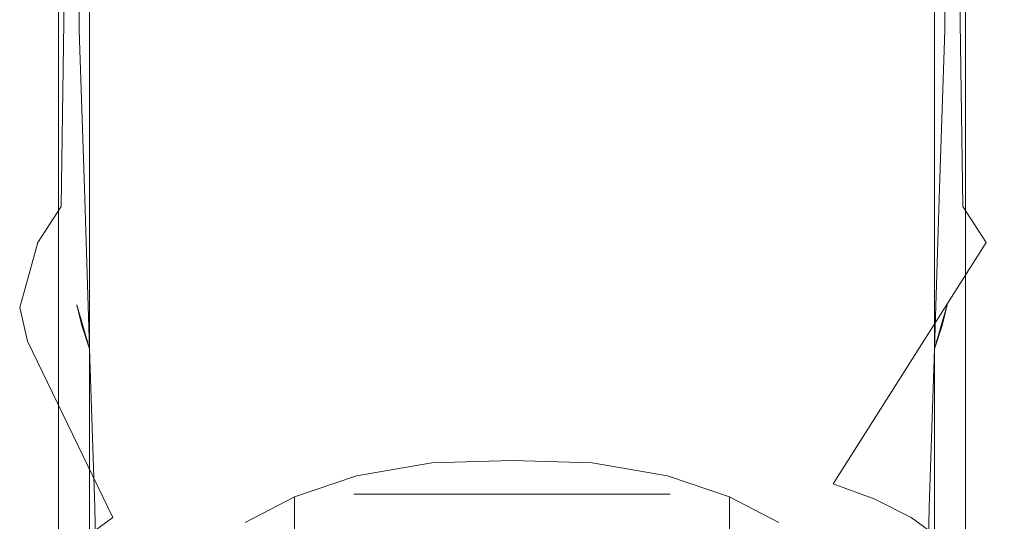
# Model space of a CAD drawing. Extents: x -24 to 24, y -128 to 36.
# Drawn here: x -19 to 19, y -97 to -78 of the extents above; entities that cross this region are included whole.
import ezdxf

# ---------------------------------------------------------------- set-up
doc = ezdxf.new("R2010")
doc.units = 0
doc.header["$LTSCALE"] = 500
doc.header["$MEASUREMENT"] = 0
doc.layers.add('CHROM', color=7, linetype='Continuous')

msp = doc.modelspace()

# ---------------------------------------------------------------- linework, layer by layer
at = {"layer": 'CHROM', "lineweight": 0}
for points, invisible_edges in [([(-16.3, -69, 141.7), (-16.3, -79, 141), (0, -81.1, 140.8), (0, -68.3, 141.7)], 14), ([(0, -68.3, 141.7), (0, -81.1, 140.8), (16.3, -79, 141), (16.3, -69, 141.7)], 11), ([(-17.5, -70, 140.4), (-17.5, -79.8, 139.8), (-16.3, -79, 141), (-16.3, -69, 141.7)], 15), ([(16.3, -69, 141.7), (16.3, -79, 141), (17.5, -79.8, 139.8), (17.5, -70, 140.4)], 15), ([(-17.8, -76.2, 75.5), (-17.6, -77.9, 78.8), (-17.6, -71.6, 77.2), (-17.7, -69.9, 73.6)], 15), ([(-17.3, -76, 89.2), (-16.7, -78, 90.9), (-16.7, -71.9, 90.3), (-17.3, -69.9, 88.5)], 13), ([(17.3, -69.9, 88.5), (16.7, -71.9, 90.3), (16.7, -78, 90.9), (17.3, -76, 89.2)], 13), ([(17.7, -69.9, 73.6), (17.6, -71.6, 77.2), (17.6, -77.9, 78.8), (17.8, -76.2, 75.5)], 15), ([(-17.5, -80.3, 138.8), (-17.5, -79.8, 139.8), (-17.5, -70, 140.4), (-17.5, -70.7, 139.5)], 7), ([(-17.2, -70.8, 54.7), (-14.5, -70.1, 53.4), (-14.6, -76.5, 56.8), (-17.3, -77.7, 58.3)], 15), ([(17.3, -77.7, 58.3), (14.6, -76.5, 56.8), (14.5, -70.1, 53.4), (17.2, -70.8, 54.7)], 15), ([(17.5, -70.7, 139.5), (17.5, -70, 140.4), (17.5, -79.8, 139.8), (17.5, -80.3, 138.8)], 7), ([(-18.4, -77.5, 68.2), (-18.2, -79.2, 71.2), (-18.2, -72.7, 69), (-18.4, -70.9, 65.7)], 15), ([(-17.3, -77.7, 58.3), (-18.2, -79, 60.5), (-18.2, -72, 57), (-17.2, -70.8, 54.7)], 7), ([(-16.3, -72, 138.2), (-16.3, -81, 137.6), (-17.5, -80.3, 138.8), (-17.5, -70.7, 139.5)], 15), ([(17.5, -70.7, 139.5), (17.5, -80.3, 138.8), (16.3, -81, 137.6), (16.3, -72, 138.2)], 15), ([(17.2, -70.8, 54.7), (18.2, -72, 57), (18.2, -79, 60.5), (17.3, -77.7, 58.3)], 7), ([(18.4, -70.9, 65.7), (18.2, -72.7, 69), (18.2, -79.2, 71.2), (18.4, -77.5, 68.2)], 15), ([(-17.6, -77.9, 78.8), (-17.5, -79.5, 82.2), (-17.5, -73.2, 80.9), (-17.6, -71.6, 77.2)], 15), ([(17.6, -71.6, 77.2), (17.5, -73.2, 80.9), (17.5, -79.5, 82.2), (17.6, -77.9, 78.8)], 15), ([(-18.2, -79, 60.5), (-18.8, -81, 64.3), (-18.7, -73.9, 61.3), (-18.2, -72, 57)], 15), ([(-16.7, -78, 90.9), (-13.7, -79.9, 91.1), (-13.7, -74, 90.6), (-16.7, -71.9, 90.3)], 15), ([(-15.2, -81.3, 136.8), (-16.3, -81, 137.6), (-16.3, -72, 138.2), (-15.2, -72.7, 137.5)], 15), ([(16.7, -71.9, 90.3), (13.7, -74, 90.6), (13.7, -79.9, 91.1), (16.7, -78, 90.9)], 15), ([(15.2, -72.7, 137.5), (16.3, -72, 138.2), (16.3, -81, 137.6), (15.2, -81.3, 136.8)], 15), ([(18.2, -72, 57), (18.7, -73.9, 61.3), (18.8, -81, 64.3), (18.2, -79, 60.5)], 15), ([(-18.2, -79.2, 71.2), (-18, -81, 74.2), (-18, -74.5, 72.3), (-18.2, -72.7, 69)], 15), ([(-12.8, -81.8, 135.6), (-15.2, -81.3, 136.8), (-15.2, -72.7, 137.5), (-12.8, -73.6, 136.2)], 15), ([(12.8, -73.6, 136.2), (15.2, -72.7, 137.5), (15.2, -81.3, 136.8), (12.8, -81.8, 135.6)], 15), ([(18.2, -72.7, 69), (18, -74.5, 72.3), (18, -81, 74.2), (18.2, -79.2, 71.2)], 15), ([(-17.5, -79.5, 82.2), (-17.4, -81.5, 87.2), (-17.3, -75.3, 86.5), (-17.5, -73.2, 80.9)], 15), ([(17.5, -73.2, 80.9), (17.3, -75.3, 86.5), (17.4, -81.5, 87.2), (17.5, -79.5, 82.2)], 15), ([(-10.3, -82.4, 134.4), (-12.8, -81.8, 135.6), (-12.8, -73.6, 136.2), (-10.4, -74.5, 134.9)], 15), ([(10.4, -74.5, 134.9), (12.8, -73.6, 136.2), (12.8, -81.8, 135.6), (10.3, -82.4, 134.4)], 15), ([(-18.8, -81, 64.3), (-18.7, -82.8, 67.8), (-18.7, -75.9, 65.3), (-18.7, -73.9, 61.3)], 15), ([(-13.7, -79.9, 91.1), (-10.5, -81.4, 91.3), (-10.5, -75.5, 90.8), (-13.7, -74, 90.6)], 15), ([(13.7, -74, 90.6), (10.5, -75.5, 90.8), (10.5, -81.4, 91.3), (13.7, -79.9, 91.1)], 15), ([(18.7, -73.9, 61.3), (18.7, -75.9, 65.3), (18.7, -82.8, 67.8), (18.8, -81, 64.3)], 15), ([(-7.8, -74.9, 54.7), (-3.9, -74.4, 54.2), (-4, -80.5, 56.9), (-7.9, -81.1, 57.5)], 15), ([(-3.9, -74.4, 54.2), (0, -74.3, 54), (0, -80.3, 56.7), (-4, -80.5, 56.9)], 15), ([(4, -80.5, 56.9), (0, -80.3, 56.7), (0, -74.3, 54), (3.9, -74.4, 54.2)], 15), ([(7.9, -81.1, 57.5), (4, -80.5, 56.9), (3.9, -74.4, 54.2), (7.8, -74.9, 54.7)], 15), ([(-18, -81, 74.2), (-17.9, -82.7, 77.2), (-17.8, -76.2, 75.5), (-18, -74.5, 72.3)], 15), ([(-7.3, -82.9, 133.3), (-10.3, -82.4, 134.4), (-10.4, -74.5, 134.9), (-7.4, -75.2, 133.6)], 15), ([(7.4, -75.2, 133.6), (10.4, -74.5, 134.9), (10.3, -82.4, 134.4), (7.3, -82.9, 133.3)], 15), ([(18, -74.5, 72.3), (17.8, -76.2, 75.5), (17.9, -82.7, 77.2), (18, -81, 74.2)], 15), ([(-11.4, -75.6, 55.6), (-7.8, -74.9, 54.7), (-7.9, -81.1, 57.5), (-11.5, -82, 58.5)], 15), ([(-3.7, -83.2, 132.3), (-7.3, -82.9, 133.3), (-7.4, -75.2, 133.6), (-3.7, -75.8, 132.6)], 15), ([(3.7, -75.8, 132.6), (7.4, -75.2, 133.6), (7.3, -82.9, 133.3), (3.7, -83.2, 132.3)], 15), ([(11.5, -82, 58.5), (7.9, -81.1, 57.5), (7.8, -74.9, 54.7), (11.4, -75.6, 55.6)], 15), ([(-17.4, -81.5, 87.2), (-17.3, -82.8, 89.6), (-17.3, -76, 89.2), (-17.3, -75.3, 86.5)], 15), ([(-14.6, -76.5, 56.8), (-11.4, -75.6, 55.6), (-11.5, -82, 58.5), (-14.7, -83.3, 59.9)], 15), ([(-10.5, -81.4, 91.3), (-7.1, -82.4, 91.4), (-7.1, -76.6, 91.1), (-10.5, -75.5, 90.8)], 15), ([(10.5, -75.5, 90.8), (7.1, -76.6, 91.1), (7.1, -82.4, 91.4), (10.5, -81.4, 91.3)], 15), ([(14.7, -83.3, 59.9), (11.5, -82, 58.5), (11.4, -75.6, 55.6), (14.6, -76.5, 56.8)], 15), ([(17.3, -75.3, 86.5), (17.3, -76, 89.2), (17.3, -82.8, 89.6), (17.4, -81.5, 87.2)], 15), ([(-18.7, -82.8, 67.8), (-18.5, -84.4, 70.4), (-18.4, -77.5, 68.2), (-18.7, -75.9, 65.3)], 15), ([(-17.3, -82.8, 89.6), (-16.5, -84.1, 91), (-16.7, -78, 90.9), (-17.3, -76, 89.2)], 13), ([(0, -83.2, 131.9), (-3.7, -83.2, 132.3), (-3.7, -75.8, 132.6), (0, -76, 132.1)], 15), ([(0, -76, 132.1), (3.7, -75.8, 132.6), (3.7, -83.2, 132.3), (0, -83.2, 131.9)], 15), ([(17.3, -76, 89.2), (16.7, -78, 90.9), (16.5, -84.1, 91), (17.3, -82.8, 89.6)], 13), ([(18.7, -75.9, 65.3), (18.4, -77.5, 68.2), (18.5, -84.4, 70.4), (18.7, -82.8, 67.8)], 15), ([(-17.9, -82.7, 77.2), (-17.7, -84.3, 80.2), (-17.6, -77.9, 78.8), (-17.8, -76.2, 75.5)], 15), ([(17.8, -76.2, 75.5), (17.6, -77.9, 78.8), (17.7, -84.3, 80.2), (17.9, -82.7, 77.2)], 15), ([(-17.3, -77.7, 58.3), (-14.6, -76.5, 56.8), (-14.7, -83.3, 59.9), (-17.4, -84.8, 61.5)], 15), ([(-7.1, -82.4, 91.4), (-3.5, -83.1, 91.6), (-3.6, -77.3, 91.4), (-7.1, -76.6, 91.1)], 15), ([(7.1, -76.6, 91.1), (3.6, -77.3, 91.4), (3.5, -83.1, 91.6), (7.1, -82.4, 91.4)], 15), ([(17.4, -84.8, 61.5), (14.7, -83.3, 59.9), (14.6, -76.5, 56.8), (17.3, -77.7, 58.3)], 15), ([(-18.5, -84.4, 70.4), (-18.3, -86, 73.1), (-18.2, -79.2, 71.2), (-18.4, -77.5, 68.2)], 15), ([(-3.5, -83.1, 91.6), (0, -83.3, 91.6), (0, -77.5, 91.5), (-3.6, -77.3, 91.4)], 15), ([(3.6, -77.3, 91.4), (0, -77.5, 91.5), (0, -83.3, 91.6), (3.5, -83.1, 91.6)], 15), ([(18.4, -77.5, 68.2), (18.2, -79.2, 71.2), (18.3, -86, 73.1), (18.5, -84.4, 70.4)], 15), ([(-17.4, -84.8, 61.5), (-18.3, -86.2, 63.6), (-18.2, -79, 60.5), (-17.3, -77.7, 58.3)], 6), ([(17.3, -77.7, 58.3), (18.2, -79, 60.5), (18.3, -86.2, 63.6), (17.4, -84.8, 61.5)], 3), ([(-17.7, -84.3, 80.2), (-17.6, -85.8, 83.2), (-17.5, -79.5, 82.2), (-17.6, -77.9, 78.8)], 15), ([(-16.5, -84.1, 91), (-13.6, -85.9, 91.3), (-13.7, -79.9, 91.1), (-16.7, -78, 90.9)], 15), ([(16.7, -78, 90.9), (13.7, -79.9, 91.1), (13.6, -85.9, 91.3), (16.5, -84.1, 91)], 15), ([(17.6, -77.9, 78.8), (17.5, -79.5, 82.2), (17.6, -85.8, 83.2), (17.7, -84.3, 80.2)], 15), ([(-18.3, -86.2, 63.6), (-19, -88.7, 67.7), (-18.8, -81, 64.3), (-18.2, -79, 60.5)], 14), ([(-17.5, -79.8, 139.8), (-17.5, -89.2, 138.6), (-16.3, -88.9, 139.9), (-16.3, -79, 141)], 15), ([(-16.3, -79, 141), (-16.3, -88.9, 139.9), (0, -90.3, 139.7), (0, -81.1, 140.8)], 14), ([(0, -81.1, 140.8), (0, -90.3, 139.7), (16.3, -88.9, 139.9), (16.3, -79, 141)], 11), ([(16.3, -79, 141), (16.3, -88.9, 139.9), (17.5, -89.2, 138.6), (17.5, -79.8, 139.8)], 15), ([(18.2, -79, 60.5), (18.8, -81, 64.3), (19, -88.7, 67.7), (18.3, -86.2, 63.6)], 15), ([(-18.3, -86, 73.1), (-18.1, -87.6, 75.8), (-18, -81, 74.2), (-18.2, -79.2, 71.2)], 15), ([(18.2, -79.2, 71.2), (18, -81, 74.2), (18.1, -87.6, 75.8), (18.3, -86, 73.1)], 15), ([(-17.6, -85.8, 83.2), (-16.8, -88.6, 87.9), (-17.4, -81.5, 87.2), (-17.5, -79.5, 82.2)], 15), ([(17.5, -79.5, 82.2), (17.4, -81.5, 87.2), (16.8, -88.6, 87.9), (17.6, -85.8, 83.2)], 15), ([(-17.5, -89.4, 137.8), (-17.5, -89.2, 138.6), (-17.5, -79.8, 139.8), (-17.5, -80.3, 138.8)], 7), ([(-13.6, -85.9, 91.3), (-10.3, -87.3, 91.4), (-10.5, -81.4, 91.3), (-13.7, -79.9, 91.1)], 15), ([(13.7, -79.9, 91.1), (10.5, -81.4, 91.3), (10.3, -87.3, 91.4), (13.6, -85.9, 91.3)], 15), ([(17.5, -80.3, 138.8), (17.5, -79.8, 139.8), (17.5, -89.2, 138.6), (17.5, -89.4, 137.8)], 7), ([(-16.3, -81, 137.6), (-16.3, -89.7, 136.7), (-17.5, -89.4, 137.8), (-17.5, -80.3, 138.8)], 15), ([(-7.9, -81.1, 57.5), (-4, -80.5, 56.9), (-2.2, -94.1, 62.9), (-4.4, -94.1, 63)], 15), ([(-4, -80.5, 56.9), (0, -80.3, 56.7), (0, -94.1, 62.9), (-2.2, -94.1, 62.9)], 15), ([(2.2, -94.1, 62.9), (0, -94.1, 62.9), (0, -80.3, 56.7), (4, -80.5, 56.9)], 15), ([(4.4, -94.1, 63), (2.2, -94.1, 62.9), (4, -80.5, 56.9), (7.9, -81.1, 57.5)], 15), ([(17.5, -80.3, 138.8), (17.5, -89.4, 137.8), (16.3, -89.7, 136.7), (16.3, -81, 137.6)], 15), ([(-19, -88.7, 67.7), (-18.7, -90, 70), (-18.7, -82.8, 67.8), (-18.8, -81, 64.3)], 14), ([(-18.1, -87.6, 75.8), (-17.9, -89.2, 78.5), (-17.9, -82.7, 77.2), (-18, -81, 74.2)], 15), ([(-15.2, -89.9, 135.9), (-16.3, -89.7, 136.7), (-16.3, -81, 137.6), (-15.2, -81.3, 136.8)], 15), ([(-12.8, -90.1, 134.8), (-15.2, -89.9, 135.9), (-15.2, -81.3, 136.8), (-12.8, -81.8, 135.6)], 15), ([(-11.5, -82, 58.5), (-7.9, -81.1, 57.5), (-4.4, -94.1, 63), (-6.6, -94.3, 63.3)], 15), ([(6.6, -94.3, 63.3), (4.4, -94.1, 63), (7.9, -81.1, 57.5), (11.5, -82, 58.5)], 15), ([(12.8, -81.8, 135.6), (15.2, -81.3, 136.8), (15.2, -89.9, 135.9), (12.8, -90.1, 134.8)], 15), ([(15.2, -81.3, 136.8), (16.3, -81, 137.6), (16.3, -89.7, 136.7), (15.2, -89.9, 135.9)], 15), ([(18, -81, 74.2), (17.9, -82.7, 77.2), (17.9, -89.2, 78.5), (18.1, -87.6, 75.8)], 15), ([(18.8, -81, 64.3), (18.7, -82.8, 67.8), (18.7, -90, 70), (19, -88.7, 67.7)], 15), ([(-16.8, -88.6, 87.9), (-16.6, -89.4, 89.5), (-17.3, -82.8, 89.6), (-17.4, -81.5, 87.2)], 14), ([(-10.3, -87.3, 91.4), (-7, -88.3, 91.5), (-7.1, -82.4, 91.4), (-10.5, -81.4, 91.3)], 15), ([(10.5, -81.4, 91.3), (7.1, -82.4, 91.4), (7, -88.3, 91.5), (10.3, -87.3, 91.4)], 15), ([(17.4, -81.5, 87.2), (17.3, -82.8, 89.6), (16.6, -89.4, 89.5), (16.8, -88.6, 87.9)], 11), ([(-14.7, -83.3, 59.9), (-11.5, -82, 58.5), (-6.6, -94.3, 63.3), (-8.7, -94.6, 63.9)], 15), ([(-10.2, -90.3, 133.8), (-12.8, -90.1, 134.8), (-12.8, -81.8, 135.6), (-10.3, -82.4, 134.4)], 15), ([(8.7, -94.6, 63.9), (6.6, -94.3, 63.3), (11.5, -82, 58.5), (14.7, -83.3, 59.9)], 15), ([(10.3, -82.4, 134.4), (12.8, -81.8, 135.6), (12.8, -90.1, 134.8), (10.2, -90.3, 133.8)], 15), ([(-7.2, -90.5, 132.8), (-10.2, -90.3, 133.8), (-10.3, -82.4, 134.4), (-7.3, -82.9, 133.3)], 15), ([(-7, -88.3, 91.5), (-3.5, -88.9, 91.5), (-3.5, -83.1, 91.6), (-7.1, -82.4, 91.4)], 15), ([(7.1, -82.4, 91.4), (3.5, -83.1, 91.6), (3.5, -88.9, 91.5), (7, -88.3, 91.5)], 15), ([(7.3, -82.9, 133.3), (10.3, -82.4, 134.4), (10.2, -90.3, 133.8), (7.2, -90.5, 132.8)], 15), ([(-18.7, -90, 70), (-18.5, -91.4, 72.3), (-18.5, -84.4, 70.4), (-18.7, -82.8, 67.8)], 15), ([(-17.9, -89.2, 78.5), (-17.8, -90.8, 81.2), (-17.7, -84.3, 80.2), (-17.9, -82.7, 77.2)], 15), ([(-16.6, -89.4, 89.5), (-16.3, -90.3, 91), (-16.5, -84.1, 91), (-17.3, -82.8, 89.6)], 12), ([(17.3, -82.8, 89.6), (16.5, -84.1, 91), (16.3, -90.3, 91), (16.6, -89.4, 89.5)], 9), ([(17.9, -82.7, 77.2), (17.7, -84.3, 80.2), (17.8, -90.8, 81.2), (17.9, -89.2, 78.5)], 15), ([(18.7, -82.8, 67.8), (18.5, -84.4, 70.4), (18.5, -91.4, 72.3), (18.7, -90, 70)], 15), ([(-3.6, -90.6, 132), (-7.2, -90.5, 132.8), (-7.3, -82.9, 133.3), (-3.7, -83.2, 132.3)], 15), ([(0, -90.5, 131.6), (-3.6, -90.6, 132), (-3.7, -83.2, 132.3), (0, -83.2, 131.9)], 15), ([(-3.5, -88.9, 91.5), (0, -89.1, 91.6), (0, -83.3, 91.6), (-3.5, -83.1, 91.6)], 15), ([(3.5, -83.1, 91.6), (0, -83.3, 91.6), (0, -89.1, 91.6), (3.5, -88.9, 91.5)], 15), ([(0, -83.2, 131.9), (3.7, -83.2, 132.3), (3.6, -90.6, 132), (0, -90.5, 131.6)], 15), ([(3.7, -83.2, 132.3), (7.3, -82.9, 133.3), (7.2, -90.5, 132.8), (3.6, -90.6, 132)], 15), ([(-17.4, -84.8, 61.5), (-14.7, -83.3, 59.9), (-8.7, -94.6, 63.9), (-10.6, -95, 64.8)], 15), ([(10.6, -95, 64.8), (8.7, -94.6, 63.9), (14.7, -83.3, 59.9), (17.4, -84.8, 61.5)], 15), ([(-17.8, -90.8, 81.2), (-17.6, -92.2, 83.9), (-17.6, -85.8, 83.2), (-17.7, -84.3, 80.2)], 15), ([(-16.3, -90.3, 91), (-13.3, -91.9, 91.3), (-13.6, -85.9, 91.3), (-16.5, -84.1, 91)], 15), ([(16.5, -84.1, 91), (13.6, -85.9, 91.3), (13.3, -91.9, 91.3), (16.3, -90.3, 91)], 15), ([(17.7, -84.3, 80.2), (17.6, -85.8, 83.2), (17.6, -92.2, 83.9), (17.8, -90.8, 81.2)], 15), ([(-18.5, -91.4, 72.3), (-18.4, -92.9, 74.7), (-18.3, -86, 73.1), (-18.5, -84.4, 70.4)], 15), ([(18.5, -84.4, 70.4), (18.3, -86, 73.1), (18.4, -92.9, 74.7), (18.5, -91.4, 72.3)], 15), ([(-10.6, -95, 64.8), (-12.4, -95.5, 66), (-18.3, -86.2, 63.6), (-17.4, -84.8, 61.5)], 15), ([(17.4, -84.8, 61.5), (18.3, -86.2, 63.6), (12.4, -95.5, 66), (10.6, -95, 64.8)], 13), ([(-17.6, -92.2, 83.9), (-16.7, -95.2, 88.3), (-16.8, -88.6, 87.9), (-17.6, -85.8, 83.2)], 15), ([(17.6, -85.8, 83.2), (16.8, -88.6, 87.9), (16.7, -95.2, 88.3), (17.6, -92.2, 83.9)], 15), ([(-12.4, -95.5, 66), (-14, -96.1, 67.4), (-19, -88.7, 67.7), (-18.3, -86.2, 63.6)], 15), ([(-18.4, -92.9, 74.7), (-18.2, -94.4, 77.1), (-18.1, -87.6, 75.8), (-18.3, -86, 73.1)], 15), ([(-13.3, -91.9, 91.3), (-10.2, -93.2, 91.4), (-10.3, -87.3, 91.4), (-13.6, -85.9, 91.3)], 15), ([(13.6, -85.9, 91.3), (10.3, -87.3, 91.4), (10.2, -93.2, 91.4), (13.3, -91.9, 91.3)], 15), ([(18.3, -86.2, 63.6), (19, -88.7, 67.7), (14, -96.1, 67.4), (12.4, -95.5, 66)], 11), ([(18.3, -86, 73.1), (18.1, -87.6, 75.8), (18.2, -94.4, 77.1), (18.4, -92.9, 74.7)], 15), ([(-10.2, -93.2, 91.4), (-6.8, -94.1, 91.4), (-7, -88.3, 91.5), (-10.3, -87.3, 91.4)], 15), ([(10.3, -87.3, 91.4), (7, -88.3, 91.5), (6.8, -94.1, 91.4), (10.2, -93.2, 91.4)], 15), ([(-18.2, -94.4, 77.1), (-18, -95.9, 79.6), (-17.9, -89.2, 78.5), (-18.1, -87.6, 75.8)], 15), ([(18.1, -87.6, 75.8), (17.9, -89.2, 78.5), (18, -95.9, 79.6), (18.2, -94.4, 77.1)], 15), ([(-6.8, -94.1, 91.4), (-3.4, -94.7, 91.5), (-3.5, -88.9, 91.5), (-7, -88.3, 91.5)], 15), ([(7, -88.3, 91.5), (3.5, -88.9, 91.5), (3.4, -94.7, 91.5), (6.8, -94.1, 91.4)], 15), ([(-14, -96.1, 67.4), (-15.4, -96.8, 69), (-18.7, -90, 70), (-19, -88.7, 67.7)], 13), ([(-17.5, -89.2, 138.6), (-17.5, -98.7, 137.2), (-16.3, -98.9, 138.6), (-16.3, -88.9, 139.9)], 13), ([(-16.7, -95.2, 88.3), (-16.1, -96.4, 91), (-16.3, -90.3, 91), (-16.8, -88.6, 87.9)], 9), ([(-16.3, -88.9, 139.9), (-16.3, -98.9, 138.6), (0, -99.6, 138.4), (0, -90.3, 139.7)], 14), ([(-3.4, -94.7, 91.5), (0, -94.8, 91.5), (0, -89.1, 91.6), (-3.5, -88.9, 91.5)], 15), ([(3.5, -88.9, 91.5), (0, -89.1, 91.6), (0, -94.8, 91.5), (3.4, -94.7, 91.5)], 15), ([(0, -90.3, 139.7), (0, -99.6, 138.4), (16.3, -98.9, 138.6), (16.3, -88.9, 139.9)], 11), ([(19, -88.7, 67.7), (18.7, -90, 70), (15.4, -96.8, 69), (14, -96.1, 67.4)], 11), ([(16.8, -88.6, 87.9), (16.3, -90.3, 91), (16.1, -96.4, 91), (16.7, -95.2, 88.3)], 12), ([(16.3, -88.9, 139.9), (16.3, -98.9, 138.6), (17.5, -98.7, 137.2), (17.5, -89.2, 138.6)], 13), ([(-18, -95.9, 79.6), (-17.8, -97.3, 82), (-17.8, -90.8, 81.2), (-17.9, -89.2, 78.5)], 15), ([(-17.5, -98.6, 136.6), (-17.5, -98.7, 137.2), (-17.5, -89.2, 138.6), (-17.5, -89.4, 137.8)], 7), ([(17.5, -89.4, 137.8), (17.5, -89.2, 138.6), (17.5, -98.7, 137.2), (17.5, -98.6, 136.6)], 7), ([(17.9, -89.2, 78.5), (17.8, -90.8, 81.2), (17.8, -97.3, 82), (18, -95.9, 79.6)], 15), ([(-16.3, -89.7, 136.7), (-16.3, -98.6, 135.4), (-17.5, -98.6, 136.6), (-17.5, -89.4, 137.8)], 15), ([(17.5, -89.4, 137.8), (17.5, -98.6, 136.6), (16.3, -98.6, 135.4), (16.3, -89.7, 136.7)], 15), ([(-15.4, -96.8, 69), (-16.5, -97.6, 70.7), (-18.5, -91.4, 72.3), (-18.7, -90, 70)], 14), ([(-15.2, -98.5, 134.6), (-16.3, -98.6, 135.4), (-16.3, -89.7, 136.7), (-15.2, -89.9, 135.9)], 15), ([(-12.7, -98.4, 133.7), (-15.2, -98.5, 134.6), (-15.2, -89.9, 135.9), (-12.8, -90.1, 134.8)], 15), ([(12.8, -90.1, 134.8), (15.2, -89.9, 135.9), (15.2, -98.5, 134.6), (12.7, -98.4, 133.7)], 15), ([(15.2, -89.9, 135.9), (16.3, -89.7, 136.7), (16.3, -98.6, 135.4), (15.2, -98.5, 134.6)], 15), ([(18.7, -90, 70), (18.5, -91.4, 72.3), (16.5, -97.6, 70.7), (15.4, -96.8, 69)], 11), ([(-16.1, -96.4, 91), (-13.1, -97.9, 91.3), (-13.3, -91.9, 91.3), (-16.3, -90.3, 91)], 15), ([(-10.2, -98.3, 133), (-12.7, -98.4, 133.7), (-12.8, -90.1, 134.8), (-10.2, -90.3, 133.8)], 15), ([(-7.1, -98.2, 132.3), (-10.2, -98.3, 133), (-10.2, -90.3, 133.8), (-7.2, -90.5, 132.8)], 15), ([(7.2, -90.5, 132.8), (10.2, -90.3, 133.8), (10.2, -98.3, 133), (7.1, -98.2, 132.3)], 15), ([(10.2, -90.3, 133.8), (12.8, -90.1, 134.8), (12.7, -98.4, 133.7), (10.2, -98.3, 133)], 15), ([(16.3, -90.3, 91), (13.3, -91.9, 91.3), (13.1, -97.9, 91.3), (16.1, -96.4, 91)], 15), ([(-17.8, -97.3, 82), (-17.7, -98.7, 84.3), (-17.6, -92.2, 83.9), (-17.8, -90.8, 81.2)], 15), ([(-3.5, -98, 131.6), (-7.1, -98.2, 132.3), (-7.2, -90.5, 132.8), (-3.6, -90.6, 132)], 15), ([(0, -97.8, 131.4), (-3.5, -98, 131.6), (-3.6, -90.6, 132), (0, -90.5, 131.6)], 15), ([(0, -90.5, 131.6), (3.6, -90.6, 132), (3.5, -98, 131.6), (0, -97.8, 131.4)], 15), ([(3.6, -90.6, 132), (7.2, -90.5, 132.8), (7.1, -98.2, 132.3), (3.5, -98, 131.6)], 15), ([(17.8, -90.8, 81.2), (17.6, -92.2, 83.9), (17.7, -98.7, 84.3), (17.8, -97.3, 82)], 15), ([(-16.5, -97.6, 70.7), (-17.3, -98.4, 72.6), (-18.4, -92.9, 74.7), (-18.5, -91.4, 72.3)], 15), ([(18.5, -91.4, 72.3), (18.4, -92.9, 74.7), (17.3, -98.4, 72.6), (16.5, -97.6, 70.7)], 15), ([(-13.1, -97.9, 91.3), (-10, -99.1, 91.4), (-10.2, -93.2, 91.4), (-13.3, -91.9, 91.3)], 15), ([(13.3, -91.9, 91.3), (10.2, -93.2, 91.4), (10, -99.1, 91.4), (13.1, -97.9, 91.3)], 15), ([(-17.7, -98.7, 84.3), (-16.6, -101.3, 88.7), (-16.7, -95.2, 88.3), (-17.6, -92.2, 83.9)], 14), ([(17.6, -92.2, 83.9), (16.7, -95.2, 88.3), (16.8, -101.4, 88.7), (17.7, -98.7, 84.3)], 11), ([(-17.3, -98.4, 72.6), (-17.8, -99.3, 74.6), (-18.2, -94.4, 77.1), (-18.4, -92.9, 74.7)], 15), ([(18.4, -92.9, 74.7), (18.2, -94.4, 77.1), (17.8, -99.3, 74.6), (17.3, -98.4, 72.6)], 15), ([(-10, -99.1, 91.4), (-6.7, -99.9, 91.4), (-6.8, -94.1, 91.4), (-10.2, -93.2, 91.4)], 15), ([(10.2, -93.2, 91.4), (6.8, -94.1, 91.4), (6.7, -99.9, 91.4), (10, -99.1, 91.4)], 15), ([(-6.7, -99.9, 91.4), (-3.4, -100.4, 91.4), (-3.4, -94.7, 91.5), (-6.8, -94.1, 91.4)], 15), ([(-4, -95.9, 63.9), (-6.1, -95.9, 63.9), (-6.6, -94.3, 63.3), (-4.4, -94.1, 63)], 14), ([(-2, -95.9, 63.9), (-4, -95.9, 63.9), (-4.4, -94.1, 63), (-2.2, -94.1, 62.9)], 14), ([(0, -95.9, 63.9), (-2, -95.9, 63.9), (-2.2, -94.1, 62.9), (0, -94.1, 62.9)], 14), ([(0, -94.1, 62.9), (2.2, -94.1, 62.9), (2, -95.9, 63.9), (0, -95.9, 63.9)], 11), ([(2.2, -94.1, 62.9), (4.4, -94.1, 63), (4, -95.9, 63.9), (2, -95.9, 63.9)], 11), ([(6.8, -94.1, 91.4), (3.4, -94.7, 91.5), (3.4, -100.4, 91.4), (6.7, -99.9, 91.4)], 15), ([(4.4, -94.1, 63), (6.6, -94.3, 63.3), (6.1, -95.9, 63.9), (4, -95.9, 63.9)], 11), ([(-17.8, -99.3, 74.6), (-18, -100.2, 76.6), (-18, -95.9, 79.6), (-18.2, -94.4, 77.1)], 15), ([(-8, -96.1, 64.4), (-9.9, -96.5, 65.3), (-10.6, -95, 64.8), (-8.7, -94.6, 63.9)], 15), ([(-6.1, -95.9, 63.9), (-8, -96.1, 64.4), (-8.7, -94.6, 63.9), (-6.6, -94.3, 63.3)], 15), ([(0, -100.1, 63.6), (-3.1, -100.2, 63.9), (-3.1, -94.7, 66.4), (0, -94.6, 66)], 10), ([(3.1, -100.2, 63.9), (0, -100.1, 63.6), (0, -94.6, 66), (3.1, -94.7, 66.4)], 10), ([(6.6, -94.3, 63.3), (8.7, -94.6, 63.9), (8, -96.1, 64.4), (6.1, -95.9, 63.9)], 15), ([(8.7, -94.6, 63.9), (10.6, -95, 64.8), (9.9, -96.5, 65.3), (8, -96.1, 64.4)], 15), ([(18.2, -94.4, 77.1), (18, -95.9, 79.6), (18, -100.2, 76.6), (17.8, -99.3, 74.6)], 15), ([(-9.9, -96.5, 65.3), (-11.6, -96.9, 66.3), (-12.4, -95.5, 66), (-10.6, -95, 64.8)], 15), ([(-3.1, -100.2, 63.9), (-6, -100.7, 65), (-6, -95.2, 67.5), (-3.1, -94.7, 66.4)], 10), ([(-3.4, -100.4, 91.4), (0, -100.6, 91.4), (0, -94.8, 91.5), (-3.4, -94.7, 91.5)], 15), ([(3.4, -94.7, 91.5), (0, -94.8, 91.5), (0, -100.6, 91.4), (3.4, -100.4, 91.4)], 15), ([(6, -100.7, 65), (3.1, -100.2, 63.9), (3.1, -94.7, 66.4), (6, -95.2, 67.5)], 10), ([(10.6, -95, 64.8), (12.4, -95.5, 66), (11.6, -96.9, 66.3), (9.9, -96.5, 65.3)], 15), ([(-16.6, -101.3, 88.7), (-16, -102.5, 90.9), (-16.1, -96.4, 91), (-16.7, -95.2, 88.3)], 12), ([(-6, -100.7, 65), (-8.4, -101.5, 66.8), (-8.4, -96, 69.2), (-6, -95.2, 67.5)], 8), ([(8.4, -101.5, 66.8), (6, -100.7, 65), (6, -95.2, 67.5), (8.4, -96, 69.2)], 10), ([(16.7, -95.2, 88.3), (16.1, -96.4, 91), (16, -102.5, 90.9), (16.8, -101.4, 88.7)], 13), ([(-11.6, -96.9, 66.3), (-13.1, -97.5, 67.6), (-14, -96.1, 67.4), (-12.4, -95.5, 66)], 15), ([(12.4, -95.5, 66), (14, -96.1, 67.4), (13.1, -97.5, 67.6), (11.6, -96.9, 66.3)], 15), ([(-18, -100.2, 76.6), (-17.8, -101.1, 78.6), (-17.8, -97.3, 82), (-18, -95.9, 79.6)], 15), ([(-13.1, -97.5, 67.6), (-14.3, -98.2, 69.1), (-15.4, -96.8, 69), (-14, -96.1, 67.4)], 15), ([(-8.4, -101.5, 66.8), (-10.3, -102.5, 69), (-10.3, -97, 71.5), (-8.4, -96, 69.2)], 10), ([(8, -96.1, 64.4), (9.9, -96.5, 65.3), (-9.9, -96.5, 65.3), (-8, -96.1, 64.4)], 15), ([(6.1, -95.9, 63.9), (8, -96.1, 64.4), (-8, -96.1, 64.4), (-6.1, -95.9, 63.9)], 7), ([(10.3, -102.5, 69), (8.4, -101.5, 66.8), (8.4, -96, 69.2), (10.3, -97, 71.5)], 8), ([(14, -96.1, 67.4), (15.4, -96.8, 69), (14.3, -98.2, 69.1), (13.1, -97.5, 67.6)], 15), ([(18, -95.9, 79.6), (17.8, -97.3, 82), (17.8, -101.1, 78.6), (18, -100.2, 76.6)], 15), ([(-16, -102.5, 90.9), (-13, -103.9, 91.3), (-13.1, -97.9, 91.3), (-16.1, -96.4, 91)], 14), ([(9.9, -96.5, 65.3), (11.6, -96.9, 66.3), (-11.6, -96.9, 66.3), (-9.9, -96.5, 65.3)], 15), ([(16.1, -96.4, 91), (13.1, -97.9, 91.3), (13, -103.9, 91.3), (16, -102.5, 90.9)], 11), ([(-14.3, -98.2, 69.1), (-15.4, -98.9, 70.7), (-16.5, -97.6, 70.7), (-15.4, -96.8, 69)], 13), ([(15.4, -96.8, 69), (16.5, -97.6, 70.7), (15.4, -98.9, 70.7), (14.3, -98.2, 69.1)], 13), ([(11.6, -96.9, 66.3), (13.1, -97.5, 67.6), (-13.1, -97.5, 67.6), (-11.6, -96.9, 66.3)], 15)]:
    msp.add_3dface(points, dxfattribs=dict(at, invisible_edges=invisible_edges))

doc.saveas('drawing.dxf')
